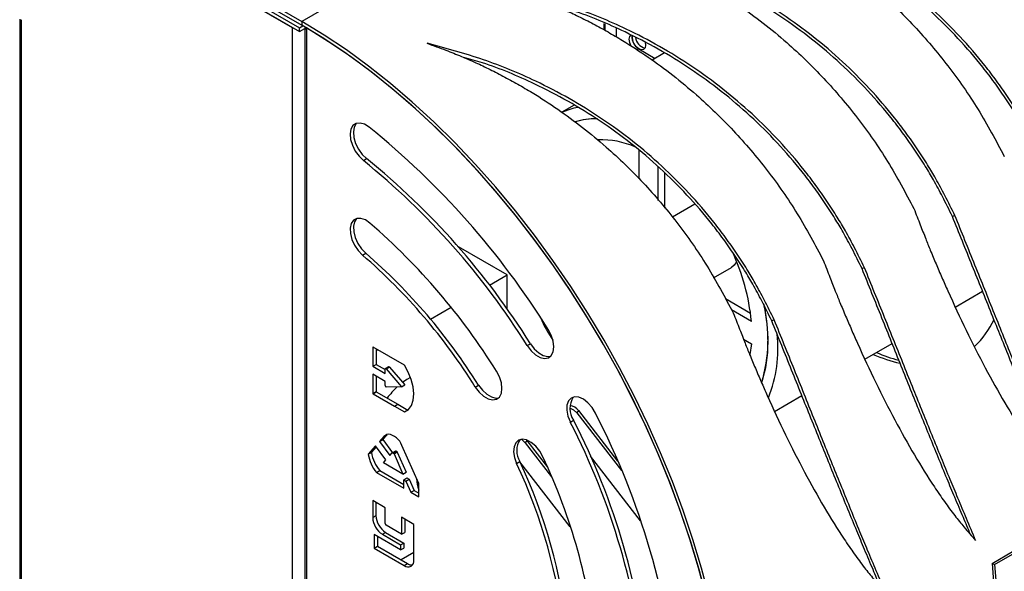
# Model space of a CAD drawing. Units: millimetres. Extents: x -2439 to 2841, y -1265 to 1971.
# Drawn here: x -2324 to -2108, y 996 to 1117 of the extents above; entities that cross this region are included whole.
import ezdxf

# ---------------------------------------------------------------- set-up
doc = ezdxf.new("R2010")
doc.units = ezdxf.units.MM

msp = doc.modelspace()

# ---------------------------------------------------------------- linework, layer by layer
at = {"color": 8, "linetype": 'Continuous', "lineweight": 25}
for p, q in [((-2110.67, 1204.12), (-2262.13, 1116.69)), ((-2264.13, 1115.31), (-2264.06, 1115.34)), ((-2195.65, 1114.73), (-2195.65, 1116.16)), ((-2188.27, 1110.66), (-2188.65, 1110.44))]:
    msp.add_line(p, q, dxfattribs=at)
at = {"color": 7, "linetype": 'Continuous', "lineweight": 25}
for p, q in [((-2277.58, 1123.96), (-2262.59, 1115.31)), ((-2275.68, 1124.52), (-2262.13, 1116.69)), ((-2277.58, 1123.14), (-2262.59, 1114.49)), ((-2264.13, 1115.31), (-2277.04, 1122.76)), ((-2275.68, 1123.7), (-2262.13, 1115.87)), ((-2323.9, 1117.16), (-2323.9, 970.81)), ((-2323.61, 1117.07), (-2323.61, 970.08)), ((-2264.13, 903.17), (-2264.13, 1115.31)), ((-2262.59, 1115.31), (-2261.87, 1115.72)), ((-2262.59, 1114.49), (-2262.59, 1115.31)), ((-2262.59, 1114.49), (-2261.42, 1115.17)), ((-2262.13, 1116.69), (-2262.13, 1115.87)), ((-2261.42, 1115.19), (-2261.42, 900.69)), ((-2195.94, 1116.27), (-2195.94, 1114.89)), ((-2193.22, 1115.17), (-2193.22, 1113.32)), ((-2261.59, 1115.07), (-2261.42, 1115.12)), ((-2261.11, 1115.08), (-2261.11, 899.93)), ((-2188.27, 1110.66), (-2184.71, 1108.61)), ((-2182.67, 1109.79), (-2185.36, 1108.23)), ((-2202.44, 1098.38), (-2205.14, 1096.82)), ((-2188.26, 1088.5), (-2188.26, 1082.28)), ((-2248.62, 1086.26), (-2247.91, 1086.67)), ((-2184.02, 1077.48), (-2184.02, 1084.9)), ((-2182.6, 1075.81), (-2182.6, 1083.55)), ((-2176, 1076.69), (-2180.93, 1073.84)), ((-2119.03, 1074.22), (-2119.58, 1074.03)), ((-2248.8, 1065.56), (-2248.09, 1065.97)), ((-2217.15, 1061.21), (-2227.79, 1067.35)), ((-2166.86, 1064.07), (-2166.83, 1064.08)), ((-2171.89, 1060.59), (-2168, 1062.84)), ((-2138.83, 1062.79), (-2139.38, 1062.6)), ((-2220.98, 1059), (-2217.15, 1061.21)), ((-2217.15, 1053.8), (-2217.15, 1061.21)), ((-2118.95, 1054.2), (-2112.98, 1057.65)), ((-2163.79, 1052.78), (-2169.3, 1055.96)), ((-2233.9, 1051.54), (-2229.41, 1054.13)), ((-2163.61, 1051.04), (-2167.95, 1053.55)), ((-2158.6, 1051.38), (-2159.16, 1051.18)), ((-2212.73, 1045.75), (-2212.02, 1046.16)), ((-2165.33, 1047.14), (-2163.61, 1046.15)), ((-2163.61, 1046.15), (-2163.92, 1043.82)), ((-2138.74, 1042.77), (-2132.78, 1046.22)), ((-2246.47, 1045.42), (-2246.54, 1045.43)), ((-2246.54, 1045.43), (-2246.54, 1041.24)), ((-2239.63, 1041.47), (-2246.47, 1045.42)), ((-2245.84, 1045.05), (-2245.84, 1041.65)), ((-2245.84, 1044.65), (-2245.48, 1044.85)), ((-2246.54, 1041.24), (-2245.84, 1041.65)), ((-2246.54, 1041.24), (-2243.86, 1039.68)), ((-2245.84, 1041.65), (-2243.86, 1040.5)), ((-2243.86, 1039.68), (-2243.86, 1040.61)), ((-2243.1, 1041.14), (-2243.8, 1040.73)), ((-2243.6, 1040.65), (-2242.89, 1041.05)), ((-2243.6, 1040.65), (-2240.27, 1036.74)), ((-2242.89, 1041.05), (-2239.56, 1037.14)), ((-2243.86, 1037.93), (-2246.54, 1039.48)), ((-2246.54, 1039.48), (-2246.54, 1035.29)), ((-2245.84, 1039.07), (-2245.84, 1035.7)), ((-2243.86, 1037), (-2243.86, 1037.93)), ((-2243.86, 1037.93), (-2243.86, 1037.93)), ((-2246.54, 1035.29), (-2245.84, 1035.7)), ((-2246.5, 1035.23), (-2245.79, 1035.64)), ((-2245.84, 1035.7), (-2245.79, 1035.64)), ((-2245.79, 1035.64), (-2241.07, 1032.91)), ((-2240.27, 1036.74), (-2243.6, 1036.67)), ((-2240.27, 1036.74), (-2239.56, 1037.14)), ((-2224.1, 1036.69), (-2223.39, 1037.09)), ((-2246.54, 1035.29), (-2246.5, 1035.23)), ((-2246.5, 1035.23), (-2241.78, 1032.5)), ((-2158.52, 1031.36), (-2152.55, 1034.8)), ((-2241.78, 1032.5), (-2241.07, 1032.91)), ((-2241.78, 1032.5), (-2239.57, 1031.23)), ((-2241.07, 1032.91), (-2238.88, 1031.65)), ((-2239.57, 1031.23), (-2238.99, 1031.56)), ((-2201.49, 1031.52), (-2201.86, 1031.04)), ((-2201.86, 1031.04), (-2192.04, 1018.41)), ((-2201.49, 1031.52), (-2192.92, 1020.5)), ((-2203.27, 1029.03), (-2202.57, 1029.44)), ((-2244.12, 1025.85), (-2245.08, 1024.77)), ((-2245.08, 1024.77), (-2244.37, 1025.18)), ((-2245.08, 1024.77), (-2242.81, 1021.68)), ((-2243.42, 1026.26), (-2244.37, 1025.18)), ((-2244.37, 1025.18), (-2242.24, 1022.29)), ((-2244.12, 1025.85), (-2243.42, 1026.26)), ((-2212.8, 1024.99), (-2213.17, 1024.51)), ((-2212.91, 1025.12), (-2212.8, 1024.99)), ((-2212.8, 1024.99), (-2208.29, 1019.18)), ((-2245.93, 1023.81), (-2247.57, 1021.96)), ((-2245.77, 1023.59), (-2246.86, 1022.37)), ((-2243.67, 1020.73), (-2245.93, 1023.81)), ((-2241.55, 1022.68), (-2242.26, 1022.28)), ((-2241.98, 1022.19), (-2241.27, 1022.59)), ((-2241.9, 1022.05), (-2241.2, 1022.46)), ((-2241.2, 1022.46), (-2239.26, 1018.02)), ((-2236.49, 1015.61), (-2240.18, 1023.9)), ((-2213.17, 1024.51), (-2207.37, 1017.04)), ((-2247.57, 1021.96), (-2246.86, 1022.37)), ((-2244.24, 1020.09), (-2243.67, 1020.73)), ((-2242.81, 1021.68), (-2242.28, 1022.26)), ((-2241.9, 1022.05), (-2239.96, 1017.62)), ((-2215.04, 1019.98), (-2214.33, 1020.39)), ((-2203.28, 1006.13), (-2214.31, 1020.34)), ((-2187.9, 1007.43), (-2198.88, 1021.58)), ((-2245.73, 1017.98), (-2245.03, 1018.39)), ((-2245.03, 1018.39), (-2239.76, 1015.35)), ((-2239.96, 1017.62), (-2244.24, 1020.09)), ((-2245.73, 1017.98), (-2239.76, 1014.54)), ((-2239.96, 1017.62), (-2239.26, 1018.02)), ((-2239.76, 1016.37), (-2239.06, 1016.78)), ((-2239.76, 1014.54), (-2239.76, 1016.37)), ((-2239.76, 1016.37), (-2239.32, 1016.12)), ((-2239.32, 1016.12), (-2238.61, 1016.52)), ((-2239.32, 1016.12), (-2238.22, 1013.65)), ((-2239.06, 1016.78), (-2238.61, 1016.52)), ((-2238.61, 1016.52), (-2237.52, 1014.06)), ((-2238.22, 1013.65), (-2237.52, 1014.06)), ((-2237.52, 1014.06), (-2236.49, 1013.47)), ((-2236.49, 1012.65), (-2236.49, 1015.61)), ((-2246.57, 1011.83), (-2246.57, 1008.13)), ((-2243.86, 1010.26), (-2246.57, 1011.83)), ((-2238.22, 1013.65), (-2236.49, 1012.65)), ((-2245.87, 1011.42), (-2245.87, 1008.54)), ((-2243.86, 1006.92), (-2243.86, 1010.26)), ((-2246.57, 1008.13), (-2245.87, 1008.54)), ((-2237.53, 1006.61), (-2240.25, 1008.18)), ((-2240.25, 1008.18), (-2240.25, 1004.48)), ((-2239.54, 1007.77), (-2239.54, 1004.89)), ((-2240.25, 1004.48), (-2243.65, 1006.44)), ((-2237.53, 998.86), (-2237.53, 1006.61)), ((-2240.45, 1001.05), (-2246.26, 1004.4)), ((-2246.26, 1004.4), (-2246.26, 1001.44)), ((-2245.55, 1003.99), (-2245.55, 1001.85)), ((-2244.45, 1004.46), (-2243.74, 1004.86)), ((-2244.45, 1004.46), (-2240.45, 1002.14)), ((-2243.74, 1004.86), (-2239.74, 1002.55)), ((-2240.25, 1004.48), (-2239.54, 1004.89)), ((-2246.26, 1001.44), (-2245.55, 1001.85)), ((-2246.26, 1001.44), (-2239.66, 997.63)), ((-2245.55, 1001.85), (-2238.95, 998.04)), ((-2240.45, 1002.14), (-2239.74, 1002.55)), ((-2240.45, 1002.14), (-2240.45, 1001.05)), ((-2240.45, 1001.05), (-2239.74, 1001.46)), ((-2239.74, 1002.55), (-2239.74, 1001.46)), ((-2237.53, 1000.45), (-2240.33, 998.84)), ((-2110.9, 998.1), (-2106.43, 1000.68)), ((-2110.34, 997.84), (-2105.87, 1000.42)), ((-2239.66, 997.63), (-2238.95, 998.04)), ((-2110.9, 998.1), (-2110.34, 997.84)), ((-2110.9, 998.1), (-2110.43, 992.08)), ((-2110.34, 997.84), (-2109.87, 991.82))]:
    msp.add_line(p, q, dxfattribs=at)
at = {"color": 7, "linetype": 'Continuous', "lineweight": 25, "flags": 128}
for points in [[(-2264.13, 1115.31), (-2263.79, 1115.15), (-2263.62, 1115.09)], [(-2172.86, 990.74), (-2174.52, 997.03), (-2176.42, 1003.34), (-2178.56, 1009.66), (-2180.92, 1015.98), (-2183.5, 1022.28), (-2186.29, 1028.55), (-2189.29, 1034.75), (-2192.49, 1040.88), (-2195.88, 1046.93), (-2199.44, 1052.87), (-2203.18, 1058.68), (-2207.08, 1064.36), (-2211.12, 1069.89), (-2215.31, 1075.25), (-2219.62, 1080.43), (-2224.05, 1085.41), (-2228.58, 1090.18), (-2233.2, 1094.73), (-2237.9, 1099.04), (-2242.67, 1103.11), (-2247.48, 1106.91), (-2252.34, 1110.45), (-2257.23, 1113.72), (-2262.13, 1116.69)], [(-2173.53, 990.87), (-2175.18, 997.11), (-2177.07, 1003.37), (-2179.19, 1009.65), (-2181.53, 1015.92), (-2184.09, 1022.18), (-2186.86, 1028.39), (-2189.84, 1034.55), (-2193.01, 1040.64), (-2196.38, 1046.64), (-2199.92, 1052.53), (-2203.62, 1058.3), (-2207.49, 1063.94), (-2211.51, 1069.43), (-2215.66, 1074.75), (-2219.94, 1079.88), (-2224.33, 1084.83), (-2228.83, 1089.56), (-2233.42, 1094.08), (-2238.08, 1098.36), (-2242.81, 1102.39), (-2247.59, 1106.17), (-2252.42, 1109.68), (-2257.26, 1112.92), (-2262.13, 1115.87)], [(-2173.47, 990.6), (-2175.09, 996.79), (-2176.95, 1003.01), (-2179.04, 1009.24), (-2181.35, 1015.47), (-2183.88, 1021.68), (-2186.61, 1027.85), (-2189.55, 1033.97), (-2192.68, 1040.02), (-2196, 1045.99), (-2199.5, 1051.85), (-2203.16, 1057.6), (-2206.98, 1063.21), (-2210.95, 1068.68), (-2215.05, 1073.98), (-2219.28, 1079.11), (-2223.62, 1084.05), (-2228.07, 1088.79), (-2232.61, 1093.31), (-2237.23, 1097.6), (-2241.91, 1101.65), (-2246.65, 1105.45), (-2251.43, 1108.99), (-2256.24, 1112.26), (-2261.07, 1115.26)], [(-2190.03, 1113.79), (-2190.03, 1113.79), (-2190.35, 1113.42), (-2190.46, 1112.83), (-2190.35, 1112.11), (-2190.03, 1111.36), (-2190, 1111.31)], [(-2186.86, 1112.1), (-2186.79, 1111.52), (-2186.9, 1110.93), (-2187.22, 1110.56), (-2187.7, 1110.47), (-2188.27, 1110.66), (-2188.84, 1111.12), (-2189.32, 1111.77), (-2189.64, 1112.51), (-2189.76, 1113.24), (-2189.72, 1113.58)], [(-2247.35, 1093.56), (-2248.36, 1094.19), (-2249.33, 1094.46), (-2250.2, 1094.37), (-2250.89, 1093.92), (-2251.34, 1093.14), (-2251.52, 1092.1), (-2251.41, 1090.88), (-2251.03, 1089.59), (-2250.4, 1088.32), (-2249.57, 1087.18), (-2248.62, 1086.26)], [(-2250.11, 1094.4), (-2250.18, 1094.33), (-2250.63, 1093.55), (-2250.81, 1092.51), (-2250.7, 1091.29), (-2250.32, 1089.99), (-2249.69, 1088.73), (-2248.86, 1087.58), (-2247.91, 1086.67)], [(-2247.17, 1072.57), (-2248.17, 1073.25), (-2249.16, 1073.59), (-2250.05, 1073.57), (-2250.78, 1073.18), (-2251.27, 1072.46), (-2251.51, 1071.46), (-2251.45, 1070.27), (-2251.12, 1068.98), (-2250.53, 1067.7), (-2249.73, 1066.53), (-2248.8, 1065.56)], [(-2250.11, 1073.55), (-2250.57, 1072.87), (-2250.8, 1071.87), (-2250.74, 1070.68), (-2250.41, 1069.39), (-2249.82, 1068.11), (-2249.03, 1066.93), (-2248.09, 1065.97)], [(-2166.84, 1064.1), (-2167.38, 1063.32), (-2168, 1062.84)], [(-2212.73, 1045.75), (-2211.88, 1044.63), (-2210.91, 1043.75), (-2209.9, 1043.17), (-2208.94, 1042.95), (-2208.09, 1043.09), (-2207.44, 1043.59), (-2207.02, 1044.41), (-2206.88, 1045.48), (-2207.03, 1046.71), (-2207.45, 1048.01), (-2208.11, 1049.27)], [(-2212.02, 1046.16), (-2211.17, 1045.04), (-2210.2, 1044.16), (-2209.2, 1043.58), (-2208.23, 1043.35), (-2207.59, 1043.43)], [(-2243.86, 1040.61), (-2243.85, 1040.66), (-2243.83, 1040.7), (-2243.81, 1040.73), (-2243.77, 1040.74), (-2243.73, 1040.74), (-2243.69, 1040.72), (-2243.64, 1040.69), (-2243.6, 1040.65)], [(-2239.57, 1031.23), (-2238.71, 1031.8), (-2238.08, 1032.68), (-2237.69, 1033.83), (-2237.56, 1035.19), (-2237.71, 1036.71), (-2238.11, 1038.32), (-2238.77, 1039.93), (-2239.63, 1041.47)], [(-2224.1, 1036.69), (-2223.25, 1035.57), (-2222.29, 1034.68), (-2221.28, 1034.1), (-2220.32, 1033.87), (-2219.47, 1034.01), (-2218.81, 1034.5), (-2218.39, 1035.32), (-2218.25, 1036.38), (-2218.39, 1037.62), (-2218.8, 1038.91), (-2219.46, 1040.17)], [(-2238.28, 1038.79), (-2239.09, 1038.33), (-2240.02, 1037.69)], [(-2223.39, 1037.09), (-2222.55, 1035.98), (-2221.58, 1035.09), (-2220.58, 1034.51), (-2219.61, 1034.28), (-2218.95, 1034.35)], [(-2197.77, 1030.98), (-2198.51, 1032.2), (-2199.41, 1033.24), (-2200.4, 1034.02), (-2201.4, 1034.47), (-2202.33, 1034.56), (-2203.12, 1034.28), (-2203.69, 1033.65), (-2204.01, 1032.73), (-2204.04, 1031.59), (-2203.79, 1030.32), (-2203.27, 1029.03)], [(-2203.34, 1032.08), (-2202.57, 1031.7), (-2201.86, 1031.04)], [(-2209.3, 1021.43), (-2209.99, 1022.67), (-2210.87, 1023.75), (-2211.85, 1024.58), (-2212.85, 1025.1), (-2213.8, 1025.27), (-2214.62, 1025.06), (-2215.24, 1024.5), (-2215.61, 1023.63), (-2215.7, 1022.53), (-2215.5, 1021.28), (-2215.04, 1019.98)], [(-2214, 1025.25), (-2213.88, 1025.17), (-2213.17, 1024.51)], [(-2242.28, 1022.26), (-2242.25, 1022.28), (-2242.22, 1022.29), (-2242.18, 1022.29), (-2242.14, 1022.29), (-2242.1, 1022.27), (-2242.06, 1022.25), (-2242.02, 1022.22), (-2241.98, 1022.19)]]:
    msp.add_lwpolyline(points, dxfattribs=at)
at = {"color": 7, "linetype": 'Continuous', "lineweight": 25}
for centre, radius, start, end in [((-2261.37, 1115.25), 0.304, 327.2606, 1.9629), ((-2186.71, 1113.26), 3.03, 173.933, 238.9681), ((-2186.34, 1113.48), 2.68, 186.0571, 257.3542), ((-2199.17, 1083.95), 14.13, 99.9824, 114.5462), ((-2197.89, 1080.91), 14.46, 88.4514, 107.3458), ((-2197.88, 1080.85), 14.53, 87.936, 107.1388), ((-2358.85, 955.24), 177.66, 31.9532, 51.1276), ((-2196.46, 1072.86), 17.93, 65.4557, 92.3813), ((-2351.14, 959.27), 163.2, 31.9963, 51.0845), ((-2350.43, 959.68), 163.2, 31.9963, 51.0845), ((-2340.76, 964.47), 142.98, 31.9688, 49.1146), ((-2332.21, 969.21), 127.44, 31.9688, 49.1146), ((-2331.51, 969.62), 127.44, 31.9688, 49.1146), ((-2209.63, 1046.64), 46.23, 5.4708, 25.2729), ((-2193.38, 1047.13), 33.41, 343.5792, 13.2643), ((-2201.83, 1046.23), 41.86, 0.3715, 11.3373), ((-2184.51, 1062.54), 27.45, 202.7815, 214.7107), ((-2127.58, 1059.4), 18.87, 312.8706, 335.1525), ((-2186.34, 1046.04), 26.37, 341.5078, 0.9956), ((-2187.04, 1045.13), 29.24, 338.3825, 6.1336), ((-2123.4, 1073.32), 31.77, 246.2389, 255.5465), ((-2124.3, 1072.39), 31.22, 246.1854, 257.5004), ((-2243.05, 1040.96), 0.185, 31.3485, 105.24), ((-2243.52, 1037), 0.336, 179.3732, 256.6212), ((-2228.25, 1022.67), 19.09, 132.6515, 142.5981), ((-2198.78, 1032.02), 4.59, 147.4257, 214.3443), ((-2203.88, 1029.68), 3.02, 37.5056, 79.7884), ((-2341.29, 958.08), 155.18, 5.291, 27.2064), ((-2340.58, 958.49), 155.18, 5.291, 27.2064), ((-2348.68, 953.4), 169.68, 5.291, 27.2064), ((-2243.75, 1022.61), 3.8, 19.9158, 81.869), ((-2210.64, 1022.76), 4.39, 146.2603, 212.7157), ((-2241.47, 1022.45), 0.247, 35.2967, 109.415), ((-2238.93, 1023.53), 8.78, 190.3309, 219.2098), ((-2238.22, 1023.94), 8.78, 190.3309, 219.2098), ((-2321.17, 970.2), 118.04, 6.199, 25.1623), ((-2329.16, 965.12), 132.43, 6.199, 25.1623), ((-2321.88, 969.79), 118.04, 6.199, 25.1623), ((-2228.15, 1016.92), 8.8, 182.0488, 198.4263), ((-2241.97, 1008.34), 4.61, 182.6055, 237.3945), ((-2241.26, 1008.75), 4.61, 182.6055, 237.3945), ((-2238.83, 998.65), 1.31, 230.5901, 9.1805), ((-2237.98, 999.54), 1.79, 237.051, 274.3806)]:
    msp.add_arc(centre, radius, start, end, dxfattribs=at)
for points, knots in [([(-2155.42, 1157.62), (-2154.06, 1157.13), (-2151.55, 1156.22), (-2148.13, 1154.85), (-2145.04, 1153.52), (-2142.01, 1152.09), (-2138.82, 1150.47), (-2135.6, 1148.71), (-2131.56, 1146.34), (-2126.79, 1143.24), (-2121.38, 1139.27), (-2115.03, 1134.02), (-2107.97, 1127.2), (-2100.58, 1118.47), (-2093.9, 1108.95), (-2090.23, 1102.07), (-2088.38, 1098.61)], [0, 0, 0, 0, 0.04801, 0.088455, 0.121342, 0.159079, 0.19891, 0.239603, 0.279889, 0.353149, 0.426469, 0.499939, 0.62268, 0.746658, 0.872295, 1, 1, 1, 1]), ([(-2079.41, 1097.1), (-2080.13, 1098.56), (-2081.46, 1101.27), (-2083.47, 1104.96), (-2085.48, 1108.38), (-2087.65, 1111.71), (-2090.06, 1115.14), (-2093.46, 1119.59), (-2098.03, 1124.9), (-2103.98, 1130.83), (-2110.38, 1136.28), (-2117.16, 1141.22), (-2124.25, 1145.6), (-2132.83, 1150.05), (-2143.16, 1154.32), (-2151.29, 1156.51), (-2155.42, 1157.62)], [0, 0, 0, 0, 0.04866, 0.090357, 0.12511, 0.166853, 0.208554, 0.25024, 0.333585, 0.416888, 0.500368, 0.5837, 0.667001, 0.748784, 0.872317, 1, 1, 1, 1]), ([(-2079.96, 1096.9), (-2080.67, 1098.35), (-2082, 1101.05), (-2083.99, 1104.71), (-2085.99, 1108.1), (-2088.14, 1111.4), (-2090.54, 1114.81), (-2093.91, 1119.23), (-2098.45, 1124.49), (-2104.37, 1130.37), (-2110.73, 1135.77), (-2117.48, 1140.66), (-2124.52, 1145.01), (-2133.07, 1149.39), (-2140.71, 1152.67), (-2146.06, 1154.16), (-2147.45, 1154.54)], [0, 0, 0, 0, 0.053107, 0.098615, 0.136544, 0.182103, 0.227617, 0.273117, 0.364095, 0.455038, 0.54619, 0.6372, 0.728197, 0.817559, 0.952593, 1, 1, 1, 1]), ([(-2175.25, 1146.18), (-2173.88, 1145.68), (-2171.37, 1144.77), (-2167.96, 1143.4), (-2164.87, 1142.07), (-2161.84, 1140.65), (-2158.64, 1139.02), (-2155.43, 1137.26), (-2151.38, 1134.89), (-2146.61, 1131.8), (-2141.21, 1127.82), (-2134.86, 1122.58), (-2127.8, 1115.75), (-2120.4, 1107.02), (-2113.72, 1097.51), (-2110.06, 1090.63), (-2108.21, 1087.16)], [0, 0, 0, 0, 0.04801, 0.088455, 0.121342, 0.159079, 0.19891, 0.239603, 0.279889, 0.353149, 0.426469, 0.499939, 0.62268, 0.746658, 0.872295, 1, 1, 1, 1]), ([(-2099.23, 1085.65), (-2099.95, 1087.11), (-2101.29, 1089.83), (-2103.29, 1093.52), (-2105.31, 1096.93), (-2107.47, 1100.26), (-2109.89, 1103.7), (-2113.28, 1108.15), (-2117.85, 1113.46), (-2123.81, 1119.39), (-2130.2, 1124.83), (-2136.99, 1129.77), (-2144.07, 1134.15), (-2152.66, 1138.61), (-2162.99, 1142.88), (-2171.12, 1145.07), (-2175.25, 1146.18)], [0, 0, 0, 0, 0.04866, 0.090357, 0.12511, 0.166853, 0.208554, 0.25024, 0.333585, 0.416888, 0.500368, 0.5837, 0.667001, 0.748784, 0.872317, 1, 1, 1, 1]), ([(-2099.78, 1085.46), (-2100.5, 1086.91), (-2101.82, 1089.6), (-2103.81, 1093.26), (-2105.82, 1096.65), (-2107.96, 1099.96), (-2110.36, 1103.37), (-2113.74, 1107.78), (-2118.27, 1113.05), (-2124.2, 1118.93), (-2130.55, 1124.33), (-2137.3, 1129.22), (-2144.35, 1133.57), (-2152.9, 1137.94), (-2160.53, 1141.22), (-2165.89, 1142.71), (-2167.28, 1143.1)], [0, 0, 0, 0, 0.053107, 0.098615, 0.136544, 0.182103, 0.227617, 0.273117, 0.364095, 0.455038, 0.54619, 0.6372, 0.728197, 0.817559, 0.952593, 1, 1, 1, 1]), ([(-2195.05, 1134.75), (-2193.68, 1134.25), (-2191.17, 1133.34), (-2187.76, 1131.97), (-2184.67, 1130.64), (-2181.64, 1129.22), (-2178.44, 1127.6), (-2175.22, 1125.84), (-2171.18, 1123.46), (-2166.41, 1120.37), (-2161, 1116.39), (-2154.66, 1111.15), (-2147.6, 1104.32), (-2140.2, 1095.59), (-2133.52, 1086.08), (-2129.86, 1079.2), (-2128.01, 1075.73)], [0, 0, 0, 0, 0.0480102, 0.0884554, 0.1213423, 0.1590791, 0.1989103, 0.2396033, 0.2798887, 0.3531485, 0.426469, 0.4999387, 0.6226801, 0.7466576, 0.8722952, 1, 1, 1, 1]), ([(-2119.03, 1074.22), (-2119.75, 1075.68), (-2121.09, 1078.4), (-2123.09, 1082.09), (-2125.11, 1085.5), (-2127.27, 1088.83), (-2129.69, 1092.27), (-2133.08, 1096.72), (-2137.65, 1102.03), (-2143.61, 1107.96), (-2150, 1113.4), (-2156.79, 1118.34), (-2163.87, 1122.72), (-2172.46, 1127.18), (-2182.79, 1131.45), (-2190.91, 1133.64), (-2195.05, 1134.75)], [0, 0, 0, 0, 0.04866, 0.090357, 0.12511, 0.166853, 0.208554, 0.25024, 0.333585, 0.416888, 0.500368, 0.5837, 0.667001, 0.748784, 0.872317, 1, 1, 1, 1]), ([(-2119.58, 1074.03), (-2120.3, 1075.48), (-2121.62, 1078.17), (-2123.61, 1081.83), (-2125.61, 1085.22), (-2127.76, 1088.53), (-2130.16, 1091.94), (-2133.54, 1096.35), (-2138.07, 1101.62), (-2144, 1107.5), (-2150.35, 1112.9), (-2157.1, 1117.79), (-2164.15, 1122.14), (-2172.7, 1126.51), (-2180.33, 1129.79), (-2185.69, 1131.28), (-2187.08, 1131.67)], [0, 0, 0, 0, 0.053107, 0.098615, 0.136544, 0.182103, 0.227617, 0.273117, 0.364095, 0.455038, 0.54619, 0.6372, 0.728197, 0.817559, 0.952593, 1, 1, 1, 1]), ([(-2214.84, 1123.32), (-2213.48, 1122.82), (-2210.97, 1121.91), (-2207.56, 1120.54), (-2204.47, 1119.21), (-2201.44, 1117.79), (-2198.24, 1116.17), (-2195.02, 1114.41), (-2190.98, 1112.03), (-2186.21, 1108.94), (-2180.8, 1104.96), (-2174.46, 1099.72), (-2167.4, 1092.89), (-2160, 1084.16), (-2153.32, 1074.65), (-2149.65, 1067.77), (-2147.81, 1064.3)], [0, 0, 0, 0, 0.0480102, 0.0884554, 0.1213423, 0.1590791, 0.1989103, 0.2396033, 0.2798887, 0.3531485, 0.426469, 0.4999387, 0.6226801, 0.7466576, 0.8722952, 1, 1, 1, 1]), ([(-2138.83, 1062.79), (-2139.55, 1064.25), (-2140.89, 1066.97), (-2142.89, 1070.66), (-2144.91, 1074.07), (-2147.07, 1077.4), (-2149.49, 1080.84), (-2152.88, 1085.29), (-2157.45, 1090.6), (-2163.41, 1096.53), (-2169.8, 1101.98), (-2176.59, 1106.91), (-2183.67, 1111.3), (-2192.26, 1115.75), (-2202.59, 1120.02), (-2210.71, 1122.21), (-2214.84, 1123.32)], [0, 0, 0, 0, 0.0486596, 0.0903574, 0.12511, 0.1668526, 0.2085536, 0.2502397, 0.3335852, 0.4168876, 0.5003679, 0.5837003, 0.6670014, 0.7487837, 0.8723169, 1, 1, 1, 1]), ([(-2139.38, 1062.6), (-2140.1, 1064.05), (-2141.42, 1066.75), (-2143.41, 1070.41), (-2145.41, 1073.79), (-2147.56, 1077.1), (-2149.96, 1080.51), (-2153.33, 1084.92), (-2157.87, 1090.19), (-2163.79, 1096.07), (-2170.15, 1101.47), (-2176.9, 1106.36), (-2183.95, 1110.71), (-2192.5, 1115.08), (-2200.13, 1118.36), (-2205.49, 1119.85), (-2206.88, 1120.24)], [0, 0, 0, 0, 0.053107, 0.098615, 0.136544, 0.182103, 0.227617, 0.273117, 0.364095, 0.455038, 0.54619, 0.6372, 0.728197, 0.817559, 0.952593, 1, 1, 1, 1]), ([(-2261.39, 1115.31), (-2261.4, 1115.29), (-2261.42, 1115.23), (-2261.43, 1115.15), (-2261.39, 1115.08), (-2261.28, 1115.05), (-2261.17, 1115.07), (-2261.11, 1115.08)], [0, 0, 0, 0, 0.057945, 0.246903, 0.462925, 0.712542, 1, 1, 1, 1]), ([(-2234.62, 1111.9), (-2233.25, 1111.41), (-2230.74, 1110.5), (-2227.33, 1109.13), (-2224.24, 1107.8), (-2221.21, 1106.37), (-2218.01, 1104.75), (-2214.8, 1102.99), (-2210.76, 1100.62), (-2205.99, 1097.52), (-2200.58, 1093.55), (-2194.23, 1088.3), (-2187.17, 1081.48), (-2179.78, 1072.75), (-2173.1, 1063.23), (-2169.43, 1056.36), (-2167.58, 1052.89)], [0, 0, 0, 0, 0.04801, 0.088455, 0.121342, 0.159079, 0.19891, 0.239603, 0.279889, 0.353149, 0.426469, 0.499939, 0.62268, 0.746658, 0.872295, 1, 1, 1, 1]), ([(-2158.6, 1051.38), (-2159.32, 1052.84), (-2160.66, 1055.56), (-2162.66, 1059.24), (-2164.68, 1062.66), (-2166.84, 1065.99), (-2169.26, 1069.42), (-2172.66, 1073.88), (-2177.22, 1079.19), (-2183.18, 1085.11), (-2189.57, 1090.56), (-2196.36, 1095.5), (-2203.44, 1099.88), (-2212.03, 1104.33), (-2222.36, 1108.6), (-2230.49, 1110.79), (-2234.62, 1111.9)], [0, 0, 0, 0, 0.04866, 0.090357, 0.12511, 0.166853, 0.208554, 0.25024, 0.333585, 0.416888, 0.500368, 0.5837, 0.667001, 0.748784, 0.872317, 1, 1, 1, 1]), ([(-2159.16, 1051.18), (-2159.87, 1052.63), (-2161.19, 1055.33), (-2163.18, 1058.99), (-2165.19, 1062.38), (-2167.33, 1065.68), (-2169.73, 1069.09), (-2173.11, 1073.51), (-2177.64, 1078.78), (-2183.57, 1084.65), (-2189.92, 1090.05), (-2196.67, 1094.95), (-2203.72, 1099.29), (-2212.27, 1103.67), (-2219.9, 1106.95), (-2225.26, 1108.44), (-2226.65, 1108.82)], [0, 0, 0, 0, 0.053107, 0.098615, 0.136544, 0.182103, 0.227617, 0.273117, 0.364095, 0.455038, 0.54619, 0.6372, 0.728197, 0.817559, 0.952593, 1, 1, 1, 1]), ([(-2128.01, 1075.73), (-2127.54, 1074.54), (-2126.68, 1072.34), (-2125.5, 1069.3), (-2124.36, 1066.45), (-2123.17, 1063.63), (-2121.89, 1060.66), (-2119.72, 1055.75), (-2116.59, 1049.03), (-2112.41, 1040.82), (-2108.13, 1033.16), (-2104.48, 1027.31), (-2101.51, 1023.01), (-2099.36, 1020.08), (-2097.07, 1017.25), (-2095.54, 1015.51), (-2094.69, 1014.54)], [0, 0, 0, 0, 0.049002, 0.090687, 0.125078, 0.166585, 0.208281, 0.2502, 0.375103, 0.500272, 0.625326, 0.750213, 0.812576, 0.875155, 0.930255, 1, 1, 1, 1]), ([(-2094.69, 1014.54), (-2095.35, 1016.13), (-2096.6, 1019.14), (-2098.49, 1023.59), (-2100.34, 1028.03), (-2102.22, 1032.63), (-2104.21, 1037.52), (-2106.9, 1044.15), (-2110.36, 1052.72), (-2114.63, 1063.35), (-2117.56, 1070.58), (-2119.03, 1074.22)], [0, 0, 0, 0, 0.092835, 0.176137, 0.249966, 0.333845, 0.417168, 0.500022, 0.664941, 0.831377, 1, 1, 1, 1]), ([(-2095.83, 1015.85), (-2096.34, 1017.08), (-2097.44, 1019.73), (-2099.18, 1023.79), (-2101.02, 1028.19), (-2102.89, 1032.75), (-2104.87, 1037.6), (-2107.55, 1044.18), (-2110.98, 1052.68), (-2115.22, 1063.23), (-2118.12, 1070.41), (-2119.58, 1074.03)], [0, 0, 0, 0, 0.074053, 0.159106, 0.234479, 0.320104, 0.405156, 0.489723, 0.658041, 0.827902, 1, 1, 1, 1]), ([(-2147.81, 1064.3), (-2147.34, 1063.11), (-2146.48, 1060.91), (-2145.3, 1057.87), (-2144.16, 1055.02), (-2142.97, 1052.2), (-2141.69, 1049.23), (-2139.52, 1044.32), (-2136.39, 1037.6), (-2132.21, 1029.39), (-2127.92, 1021.73), (-2124.28, 1015.88), (-2121.31, 1011.58), (-2119.16, 1008.65), (-2116.86, 1005.82), (-2115.34, 1004.08), (-2114.49, 1003.11)], [0, 0, 0, 0, 0.049002, 0.090687, 0.125078, 0.166585, 0.208281, 0.2502, 0.375103, 0.500272, 0.625326, 0.750213, 0.812576, 0.875155, 0.930255, 1, 1, 1, 1]), ([(-2115.62, 1004.42), (-2116.14, 1005.66), (-2117.24, 1008.3), (-2118.98, 1012.36), (-2120.82, 1016.76), (-2122.69, 1021.32), (-2124.67, 1026.17), (-2127.35, 1032.75), (-2130.78, 1041.25), (-2135.02, 1051.8), (-2137.92, 1058.98), (-2139.38, 1062.6)], [0, 0, 0, 0, 0.074053, 0.159106, 0.234479, 0.320104, 0.405156, 0.489723, 0.658041, 0.827902, 1, 1, 1, 1]), ([(-2114.49, 1003.11), (-2115.15, 1004.7), (-2116.4, 1007.71), (-2118.29, 1012.17), (-2120.14, 1016.6), (-2122.02, 1021.2), (-2124.01, 1026.09), (-2126.7, 1032.72), (-2130.16, 1041.29), (-2134.43, 1051.92), (-2137.36, 1059.15), (-2138.83, 1062.79)], [0, 0, 0, 0, 0.092835, 0.176137, 0.249966, 0.333845, 0.417168, 0.500022, 0.664941, 0.831377, 1, 1, 1, 1]), ([(-2167.58, 1052.89), (-2167.11, 1051.7), (-2166.25, 1049.49), (-2165.07, 1046.45), (-2163.93, 1043.61), (-2162.74, 1040.79), (-2161.46, 1037.81), (-2159.29, 1032.9), (-2156.16, 1026.18), (-2151.98, 1017.98), (-2147.7, 1010.31), (-2144.05, 1004.47), (-2141.08, 1000.16), (-2138.93, 997.23), (-2136.64, 994.41), (-2135.11, 992.67), (-2134.26, 991.69)], [0, 0, 0, 0, 0.049002, 0.090687, 0.125078, 0.166585, 0.208281, 0.2502, 0.375103, 0.500272, 0.625326, 0.750213, 0.812576, 0.875155, 0.930255, 1, 1, 1, 1]), ([(-2135.4, 993.01), (-2135.91, 994.24), (-2137.02, 996.88), (-2138.75, 1000.95), (-2140.59, 1005.35), (-2142.46, 1009.91), (-2144.44, 1014.76), (-2147.12, 1021.34), (-2150.55, 1029.84), (-2154.8, 1040.39), (-2157.7, 1047.57), (-2159.16, 1051.18)], [0, 0, 0, 0, 0.074053, 0.159106, 0.234479, 0.320104, 0.405156, 0.489723, 0.658041, 0.827902, 1, 1, 1, 1]), ([(-2134.26, 991.69), (-2134.92, 993.28), (-2136.17, 996.29), (-2138.07, 1000.75), (-2139.92, 1005.19), (-2141.79, 1009.78), (-2143.78, 1014.67), (-2146.48, 1021.31), (-2149.93, 1029.88), (-2154.21, 1040.5), (-2157.13, 1047.74), (-2158.6, 1051.38)], [0, 0, 0, 0, 0.092835, 0.176137, 0.249966, 0.333845, 0.417168, 0.500022, 0.664941, 0.831377, 1, 1, 1, 1]), ([(-2243.21, 1026.37), (-2243.39, 1026.31), (-2243.72, 1026.19), (-2243.99, 1025.96), (-2244.12, 1025.85)], [0, 0, 0, 0, 0.5177109, 1, 1, 1, 1]), ([(-2241.27, 1022.59), (-2241.26, 1022.58), (-2241.23, 1022.53), (-2241.21, 1022.49), (-2241.2, 1022.46)], [0, 0, 0, 0, 0.420377, 1, 1, 1, 1]), ([(-2241.98, 1022.19), (-2241.97, 1022.17), (-2241.94, 1022.12), (-2241.92, 1022.08), (-2241.9, 1022.05)], [0, 0, 0, 0, 0.420377, 1, 1, 1, 1]), ([(-2243.76, 1006.65), (-2243.78, 1006.71), (-2243.82, 1006.8), (-2243.85, 1006.89), (-2243.86, 1006.92)], [0, 0, 0, 0, 0.666108, 1, 1, 1, 1]), ([(-2243.65, 1006.44), (-2243.65, 1006.44), (-2243.65, 1006.45), (-2243.66, 1006.46), (-2243.68, 1006.48), (-2243.71, 1006.54), (-2243.74, 1006.6), (-2243.76, 1006.65)], [0, 0, 0, 0, 0.03106, 0.070429, 0.153086, 0.371313, 1, 1, 1, 1])]:
    msp.add_open_spline(points, degree=3, knots=knots, dxfattribs=at)

doc.saveas('drawing.dxf')
